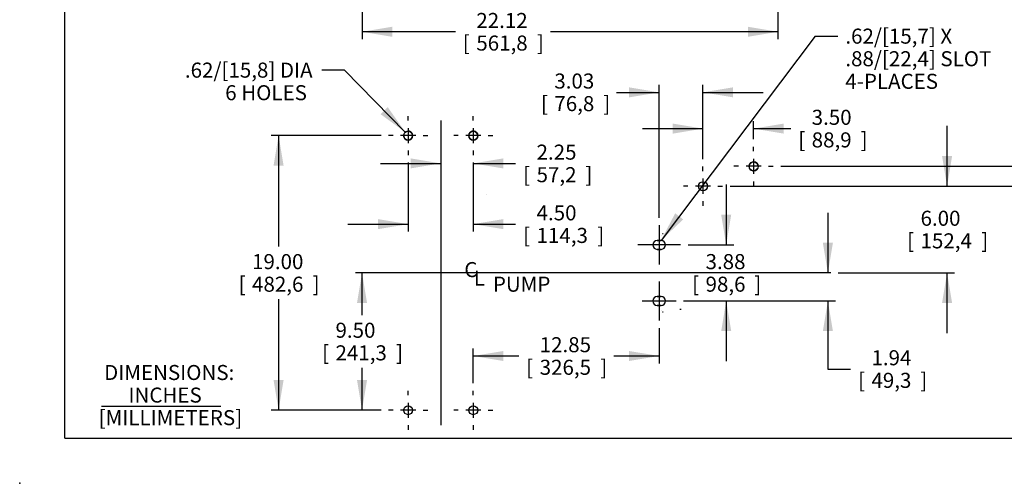
# Model space of a CAD drawing. Units: inches. Extents: x 0 to 17, y 0 to 11.
# Drawn here: x 0 to 8.2, y 0 to 3.8 of the extents above; entities that cross this region are included whole.
import ezdxf
from ezdxf.enums import TextEntityAlignment as Align
from ezdxf.lldxf.tags import DXFTag

# ---------------------------------------------------------------- set-up
doc = ezdxf.new("R2010")
doc.units = ezdxf.units.IN
doc.header["$MEASUREMENT"] = 0
for name, color, linetype in [('10', 7, 'Continuous'), ('25812161', 7, 'Continuous'), ('34127023', 7, 'Continuous'), ('38218010', 7, 'Continuous'), ('38251204', 7, 'Continuous'), ('38344008', 7, 'Continuous'), ('Default', 7, 'Continuous'), ('DV3_Default', 7, 'Continuous'), ('J06_15991', 7, 'Continuous')]:
    doc.layers.add(name, color=color, linetype=linetype)
doc.styles.add('SEACAD_Arial', font='arial.ttf')
doc.styles.add('SEACAD_arial_ttf', font='txt')
tags = doc.linetypes.add('CENTER2', pattern=[1.125, 0.75, -0.125, 0.125, -0.125]).pattern_tags.tags
tags[10:11] = [DXFTag(74, 4), DXFTag(75, 0), DXFTag(340, '0'), DXFTag(46, 0.0), DXFTag(50, 0.0), DXFTag(44, 0.0), DXFTag(45, 0.0)]
tags[8:9] = [DXFTag(74, 4), DXFTag(75, 0), DXFTag(340, '0'), DXFTag(46, 0.0), DXFTag(50, 0.0), DXFTag(44, 0.0), DXFTag(45, 0.0)]
tags[6:7] = [DXFTag(74, 4), DXFTag(75, 0), DXFTag(340, '0'), DXFTag(46, 0.0), DXFTag(50, 0.0), DXFTag(44, 0.0), DXFTag(45, 0.0)]
tags[4:5] = [DXFTag(74, 4), DXFTag(75, 0), DXFTag(340, '0'), DXFTag(46, 0.0), DXFTag(50, 0.0), DXFTag(44, 0.0), DXFTag(45, 0.0)]
doc.dimstyles.new('Outline', dxfattribs={"dimtxt": 0.125, "dimasz": 0.25, "dimexe": 0.0625, "dimexo": 0.0625, "dimgap": 0.0625, "dimtad": 0, "dimtih": 1, "dimtoh": 1, "dimlfac": 6.410256, "dimzin": 4, "dimdsep": 46, "dimtxsty": 'SEACAD_arial_ttf', "dimblk1": '_SE_FILLED', "dimblk2": '_SE_FILLED', "dimsah": 1, "dimcen": 0.0625, "dimadec": 0, "dimazin": 0, "dimtfac": 1, "dimtofl": 0, "dimtmove": 0, "dimatfit": 3, "dimfxl": 0, "dimtolj": 1, "dimtzin": 4, "dimarcsym": 0})

# ---------------------------------------------------------------- blocks, each defined once
blk = doc.blocks.new('SEANNOT_GROUP17')
at = {"layer": 'Default', "color": 7, "linetype": 'CENTER2'}
blk.add_line((5.3053, 2.1421), (5.3053, 1.8177), dxfattribs=at)
blk = doc.blocks.new('SEANNOT_GROUP18')
at = {"layer": 'Default', "color": 7, "linetype": 'CENTER2'}
blk.add_line((5.1647, 1.5143), (5.4459, 1.5143), dxfattribs=at)
blk = doc.blocks.new('SEANNOT_GROUP19')
at = {"layer": 'Default', "color": 7, "linetype": 'CENTER2'}
blk.add_line((5.3053, 1.6765), (5.3053, 1.3521), dxfattribs=at)
blk = doc.blocks.new('SEANNOT_GROUP20')
at = {"layer": 'Default', "color": 7, "linetype": 'CENTER2'}
blk.add_line((5.4831, 1.9799), (5.1275, 1.9799), dxfattribs=at)
blk = doc.blocks.new('SEANNOT_GROUP21')
at = {"layer": 'Default', "color": 7, "linetype": 'CENTER2'}
for p, q in [((6.0883, 2.7571), (6.0883, 2.7946)), ((5.9633, 2.6321), (5.9258, 2.6321)), ((6.1508, 2.6321), (6.0258, 2.6321)), ((6.0883, 2.6946), (6.0883, 2.5696)), ((6.2133, 2.6321), (6.2508, 2.6321)), ((6.0883, 2.5071), (6.0883, 2.4696))]:
    blk.add_line(p, q, dxfattribs=at)
blk = doc.blocks.new('SEANNOT_GROUP22')
at = {"layer": 'Default', "color": 7, "linetype": 'CENTER2'}
for p, q in [((5.6683, 2.5921), (5.6683, 2.6296)), ((5.5433, 2.4671), (5.5058, 2.4671)), ((5.7308, 2.4671), (5.6058, 2.4671)), ((5.6683, 2.5296), (5.6683, 2.4046)), ((5.7933, 2.4671), (5.8308, 2.4671)), ((5.6683, 2.3421), (5.6683, 2.3046))]:
    blk.add_line(p, q, dxfattribs=at)
blk = doc.blocks.new('SEANNOT_GROUP23')
at = {"layer": 'Default', "color": 7, "linetype": 'CENTER2'}
for p, q in [((3.7627, 3.0121), (3.7627, 3.0493)), ((3.7627, 2.9496), (3.7627, 2.8246)), ((3.6377, 2.8871), (3.6005, 2.8871)), ((3.8252, 2.8871), (3.7002, 2.8871)), ((3.8877, 2.8871), (3.9249, 2.8871)), ((3.7627, 2.7621), (3.7627, 2.7249))]:
    blk.add_line(p, q, dxfattribs=at)
blk = doc.blocks.new('SEANNOT_GROUP24')
at = {"layer": 'Default', "color": 7, "linetype": 'CENTER2'}
for p, q in [((3.2227, 3.0121), (3.2227, 3.0493)), ((3.2227, 2.9496), (3.2227, 2.8246)), ((3.0977, 2.8871), (3.0605, 2.8871)), ((3.2852, 2.8871), (3.1602, 2.8871)), ((3.3477, 2.8871), (3.3849, 2.8871)), ((3.2227, 2.7621), (3.2227, 2.7249))]:
    blk.add_line(p, q, dxfattribs=at)
blk = doc.blocks.new('SEANNOT_GROUP25')
at = {"layer": 'Default', "color": 7, "linetype": 'CENTER2'}
for p, q in [((3.7627, 0.7321), (3.7627, 0.7693)), ((3.7627, 0.6696), (3.7627, 0.5446)), ((3.6377, 0.6071), (3.6005, 0.6071)), ((3.8252, 0.6071), (3.7002, 0.6071)), ((3.8877, 0.6071), (3.9249, 0.6071)), ((3.7627, 0.4821), (3.7627, 0.4449))]:
    blk.add_line(p, q, dxfattribs=at)
blk = doc.blocks.new('SEANNOT_GROUP26')
at = {"layer": 'Default', "color": 7, "linetype": 'CENTER2'}
for p, q in [((3.2227, 0.7321), (3.2227, 0.7693)), ((3.2227, 0.6696), (3.2227, 0.5446)), ((3.0977, 0.6071), (3.0605, 0.6071)), ((3.2852, 0.6071), (3.1602, 0.6071)), ((3.3477, 0.6071), (3.3849, 0.6071)), ((3.2227, 0.4821), (3.2227, 0.4449))]:
    blk.add_line(p, q, dxfattribs=at)
blk = doc.blocks.new('SEANNOT_GROUP27')
at = {"layer": 'Default', "color": 7, "linetype": 'CENTER2'}
blk.add_line((6.7291, 1.7471), (2.7852, 1.7471), dxfattribs=at)
blk = doc.blocks.new('SEANNOT_GROUP28')
at = {"layer": 'Default', "color": 7, "linetype": 'CENTER2'}
blk.add_line((3.4927, 3.0121), (3.4927, 0.4821), dxfattribs=at)
blk = doc.blocks.new('SEANNOT_GROUP29')
at = {"layer": 'Default', "color": 7, "linetype": 'Continuous', "style": 'SEACAD_arial_ttf'}
blk.add_text('C', height=0.125, dxfattribs=at).set_placement((3.6886, 1.837), align=Align.TOP_LEFT)
blk = doc.blocks.new('SEANNOT_GROUP30')
at = {"layer": 'Default', "color": 7, "linetype": 'Continuous', "style": 'SEACAD_arial_ttf'}
blk.add_text('L', height=0.125, dxfattribs=at).set_placement((3.7673, 1.767), align=Align.TOP_LEFT)
blk = doc.blocks.new('SEANNOT_GROUP31')
at = {"layer": 'Default', "color": 7, "linetype": 'Continuous', "style": 'SEACAD_arial_ttf'}
blk.add_text('PUMP', height=0.125, dxfattribs=at).set_placement((3.9257, 1.7159), align=Align.TOP_LEFT)
blk = doc.blocks.new('SEANNOT_GROUP35')
at = {"layer": 'Default', "linetype": 'Continuous'}
blk.add_hatch(color=7, dxfattribs=at).paths.add_polyline_path([(2.994, 3.0649), (3.1987, 2.9155), (3.0535, 3.1232)])
at = {"layer": 'Default', "color": 7, "linetype": 'Continuous'}
blk.add_line((2.694, 3.4308), (2.5065, 3.4308), dxfattribs=at)
blk.add_lwpolyline([(2.694, 3.4308), (3.1987, 2.9155)], dxfattribs=at)
at = {"layer": 'Default', "color": 7, "linetype": 'Continuous', "style": 'SEACAD_arial_ttf'}
for s, p in [('.62/[15,8] DIA', (1.3707, 3.4933)), ('6 HOLES', (1.7049, 3.3058))]:
    blk.add_text(s, height=0.125, dxfattribs=at).set_placement(p, align=Align.TOP_LEFT)
blk = doc.blocks.new('SEANNOT_GROUP36')
at = {"layer": 'Default', "linetype": 'Continuous'}
blk.add_hatch(color=7, dxfattribs=at).paths.add_polyline_path([(5.4382, 2.2417), (5.3209, 2.0171), (5.5047, 2.1916)])
at = {"layer": 'Default', "color": 7, "linetype": 'Continuous'}
blk.add_line((6.5999, 3.7129), (6.7874, 3.7129), dxfattribs=at)
blk.add_lwpolyline([(6.5999, 3.7129), (5.3209, 2.0171)], dxfattribs=at)
at = {"layer": 'Default', "color": 7, "linetype": 'Continuous', "style": 'SEACAD_arial_ttf'}
for s, p in [('.62/[15,7] X', (6.8499, 3.7754)), ('.88/[22,4] SLOT', (6.8499, 3.5879)), ('4-PLACES', (6.8499, 3.4004))]:
    blk.add_text(s, height=0.125, dxfattribs=at).set_placement(p, align=Align.TOP_LEFT)
blk = doc.blocks.new('DMBLK9')
at = {"layer": 'Default', "linetype": 'Continuous'}
for points in [[(3.0902, 3.7076), (3.0902, 3.7909), (2.8402, 3.7493)], [(6.041, 3.7076), (6.291, 3.7493), (6.041, 3.7909)]]:
    blk.add_hatch(color=7, dxfattribs=at).paths.add_polyline_path(points)
at = {"layer": 'Default', "color": 7, "linetype": 'Continuous'}
for p, q in [((6.291, 6.7358), (6.291, 3.6868)), ((2.8402, 5.1177), (2.8402, 3.6868)), ((3.6144, 3.7493), (2.8402, 3.7493)), ((6.291, 3.7493), (4.4024, 3.7493))]:
    blk.add_line(p, q, dxfattribs=at)
at = {"layer": 'Default', "color": 7, "linetype": 'Continuous', "style": 'SEACAD_arial_ttf'}
for s, p in [('22.12', (3.7883, 3.9055)), ('[', (3.6769, 3.718)), ('561,8', (3.7883, 3.718)), (']', (4.291, 3.718))]:
    blk.add_text(s, height=0.125, dxfattribs=at).set_placement(p, align=Align.TOP_LEFT)
blk = doc.blocks.new('_SE_FILLED')
at = {"color": 0}
blk.add_line((0, 0), (-1, 0), dxfattribs=at)
blk.add_solid([(0, 0), (-1, -0.1665), (-1, 0.1665), (0, 0)], dxfattribs=at)
blk = doc.blocks.new('SE2')
at = {"layer": '25812161', "color": 7, "linetype": 'Continuous'}
blk.add_line((3.8732, 2.4019), (3.8714, 2.4007), dxfattribs=at)
at = {"layer": '34127023', "color": 7, "linetype": 'Continuous'}
for p, q in [((5.2897, 2.0171), (5.3209, 2.0171)), ((5.3209, 1.9427), (5.2897, 1.9427)), ((5.2897, 1.5515), (5.3209, 1.5515)), ((5.3209, 1.4771), (5.2897, 1.4771))]:
    blk.add_line(p, q, dxfattribs=at)
for centre, start, end in [((5.2897, 1.9799), 90, 270), ((5.3209, 1.9799), 270, 90), ((5.2897, 1.5143), 90, 270), ((5.3209, 1.5143), 270, 90)]:
    blk.add_arc(centre, 0.0372, start, end, dxfattribs=at)
at = {"layer": '38218010', "color": 7, "linetype": 'Continuous'}
for centre in [(3.2227, 0.6071), (3.7627, 0.6071)]:
    blk.add_circle(centre, 0.0372, dxfattribs=at)
for centre, start, end in [((3.2227, 2.8871), 161.11582, 180), ((3.2227, 2.8871), 180, 0), ((3.2227, 2.8871), 20.51353, 161.11582), ((3.2227, 2.8871), 0, 20.51353), ((3.7627, 2.8871), 146.6792, 180), ((3.7627, 2.8871), 180, 0), ((3.7627, 2.8871), 34.86644, 146.6792), ((3.7627, 2.8871), 0, 34.86644)]:
    blk.add_arc(centre, 0.0372, start, end, dxfattribs=at)
at = {"layer": '38251204', "color": 7, "linetype": 'Continuous'}
for p, q in [((5.3334, 2.0735), (5.3377, 2.0735)), ((5.3377, 1.4207), (5.3334, 1.4207))]:
    blk.add_line(p, q, dxfattribs=at)
for centre, start, end in [((5.3093, 2.0589), 0.79691, 3.72465), ((5.3093, 1.4353), 355.20906, 359.2029)]:
    blk.add_arc(centre, 0.014, start, end, dxfattribs=at)
at = {"layer": '38344008', "color": 7, "linetype": 'Continuous'}
blk.add_circle((5.6683, 2.4671), 0.0375, dxfattribs=at)
for start, end in [(0, 260.73686), (260.73686, 332.39325)]:
    blk.add_arc((6.0883, 2.6321), 0.0375, start, end, dxfattribs=at)
at = {"layer": 'DV3_Default', "color": 7, "linetype": 'Continuous'}
for p, q in [((5.3209, 2.0171), (5.2897, 2.0171)), ((5.2897, 1.9427), (5.3209, 1.9427)), ((5.3209, 1.5515), (5.2897, 1.5515)), ((5.2897, 1.4771), (5.3209, 1.4771))]:
    blk.add_line(p, q, dxfattribs=at)
for centre, radius in [((3.2227, 2.8871), 0.0372), ((3.7627, 2.8871), 0.0372), ((6.0883, 2.6321), 0.0375), ((5.6683, 2.4671), 0.0375), ((3.2227, 0.6071), 0.0372), ((3.7627, 0.6071), 0.0372)]:
    blk.add_circle(centre, radius, dxfattribs=at)
for centre, start, end in [((5.2897, 1.9799), 90, 270), ((5.3209, 1.9799), 270, 90), ((5.2897, 1.5143), 90, 270), ((5.3209, 1.5143), 270, 90)]:
    blk.add_arc(centre, 0.0372, start, end, dxfattribs=at)
at = {"layer": 'J06_15991', "color": 7, "linetype": 'Continuous'}
blk.add_line((5.4756, 1.4462), (5.4868, 1.4462), dxfattribs=at)
blk = doc.blocks.new('DMBLK23')
at = {"layer": 'Default', "linetype": 'Continuous'}
for points in [[(2.1062, 2.6371), (2.1896, 2.6371), (2.1479, 2.8871)], [(2.1062, 0.8571), (2.1479, 0.6071), (2.1896, 0.8571)]]:
    blk.add_hatch(color=7, dxfattribs=at).paths.add_polyline_path(points)
at = {"layer": 'Default', "color": 7, "linetype": 'Continuous'}
for p, q in [((2.998, 2.8871), (2.0854, 2.8871)), ((2.1479, 2.8871), (2.1479, 1.9658)), ((2.1479, 1.5283), (2.1479, 0.6071)), ((2.998, 0.6071), (2.0854, 0.6071))]:
    blk.add_line(p, q, dxfattribs=at)
at = {"layer": 'Default', "color": 7, "linetype": 'Continuous', "style": 'SEACAD_arial_ttf'}
for s, p in [('19.00', (1.9278, 1.9033)), ('[', (1.8164, 1.7158)), ('482,6', (1.9278, 1.7158)), (']', (2.4305, 1.7158))]:
    blk.add_text(s, height=0.125, dxfattribs=at).set_placement(p, align=Align.TOP_LEFT)
blk = doc.blocks.new('DMBLK24')
at = {"layer": 'Default', "linetype": 'Continuous'}
for points in [[(2.9727, 2.1104), (3.2227, 2.1521), (2.9727, 2.1938)], [(4.0127, 2.1104), (4.0127, 2.1938), (3.7627, 2.1521)]]:
    blk.add_hatch(color=7, dxfattribs=at).paths.add_polyline_path(points)
at = {"layer": 'Default', "color": 7, "linetype": 'Continuous'}
for p, q in [((3.2227, 2.6624), (3.2227, 2.0896)), ((3.7627, 2.6624), (3.7627, 2.0896)), ((2.7227, 2.1521), (3.2227, 2.1521)), ((3.7627, 2.1521), (4.1143, 2.1521))]:
    blk.add_line(p, q, dxfattribs=at)
at = {"layer": 'Default', "color": 7, "linetype": 'Continuous', "style": 'SEACAD_arial_ttf'}
for s, p in [('4.50', (4.2882, 2.3083)), ('[', (4.1768, 2.1208)), (']', (4.7909, 2.1208)), ('114,3', (4.2882, 2.1208))]:
    blk.add_text(s, height=0.125, dxfattribs=at).set_placement(p, align=Align.TOP_LEFT)
blk = doc.blocks.new('DMBLK25')
at = {"layer": 'Default', "linetype": 'Continuous'}
for points in [[(3.2427, 2.6145), (3.4927, 2.6562), (3.2427, 2.6979)], [(4.0127, 2.6145), (4.0127, 2.6979), (3.7627, 2.6562)]]:
    blk.add_hatch(color=7, dxfattribs=at).paths.add_polyline_path(points)
at = {"layer": 'Default', "color": 7, "linetype": 'Continuous'}
for p, q in [((2.9927, 2.6562), (3.4927, 2.6562)), ((3.7627, 2.6624), (3.7627, 2.5937)), ((3.7627, 2.6562), (4.1143, 2.6562))]:
    blk.add_line(p, q, dxfattribs=at)
at = {"layer": 'Default', "color": 7, "linetype": 'Continuous', "style": 'SEACAD_arial_ttf'}
for s, p in [('2.25', (4.2882, 2.8124)), ('[', (4.1768, 2.6249)), ('57,2', (4.2882, 2.6249)), (']', (4.6931, 2.6249))]:
    blk.add_text(s, height=0.125, dxfattribs=at).set_placement(p, align=Align.TOP_LEFT)
blk = doc.blocks.new('DMBLK26')
at = {"layer": 'Default', "linetype": 'Continuous'}
for points in [[(4.0127, 1.0988), (3.7627, 1.0572), (4.0127, 1.0155)], [(5.0553, 1.0988), (5.0553, 1.0155), (5.3053, 1.0572)]]:
    blk.add_hatch(color=7, dxfattribs=at).paths.add_polyline_path(points)
at = {"layer": 'Default', "color": 7, "linetype": 'Continuous'}
for p, q in [((5.3053, 1.2896), (5.3053, 0.9947)), ((3.7627, 0.8318), (3.7627, 1.1197)), ((3.7627, 1.0572), (4.14, 1.0572)), ((4.928, 1.0572), (5.3053, 1.0572))]:
    blk.add_line(p, q, dxfattribs=at)
at = {"layer": 'Default', "color": 7, "linetype": 'Continuous', "style": 'SEACAD_arial_ttf'}
for s, p in [('12.85', (4.3139, 1.2134)), ('[', (4.2025, 1.0259)), ('326,5', (4.3139, 1.0259)), (']', (4.8166, 1.0259))]:
    blk.add_text(s, height=0.125, dxfattribs=at).set_placement(p, align=Align.TOP_LEFT)
blk = doc.blocks.new('DMBLK27')
at = {"layer": 'Default', "linetype": 'Continuous'}
for points in [[(5.9031, 2.2299), (5.8198, 2.2299), (5.8614, 1.9799)], [(5.9031, 1.2643), (5.8614, 1.5143), (5.8198, 1.2643)]]:
    blk.add_hatch(color=7, dxfattribs=at).paths.add_polyline_path(points)
at = {"layer": 'Default', "color": 7, "linetype": 'Continuous'}
for p, q in [((5.8614, 2.4799), (5.8614, 1.9799)), ((5.5456, 1.9799), (5.9239, 1.9799)), ((5.5084, 1.5143), (5.9239, 1.5143)), ((5.8614, 1.5143), (5.8614, 1.0143))]:
    blk.add_line(p, q, dxfattribs=at)
at = {"layer": 'Default', "color": 7, "linetype": 'Continuous', "style": 'SEACAD_arial_ttf'}
for s, p in [('3.88', (5.6902, 1.9033)), ('[', (5.5788, 1.7158)), ('98,6', (5.6902, 1.7158)), (']', (6.0951, 1.7158))]:
    blk.add_text(s, height=0.125, dxfattribs=at).set_placement(p, align=Align.TOP_LEFT)
blk = doc.blocks.new('DMBLK28')
at = {"layer": 'Default', "linetype": 'Continuous'}
for points in [[(6.6634, 1.9971), (6.7051, 1.7471), (6.7467, 1.9971)], [(6.6634, 1.2643), (6.7467, 1.2643), (6.7051, 1.5143)]]:
    blk.add_hatch(color=7, dxfattribs=at).paths.add_polyline_path(points)
at = {"layer": 'Default', "color": 7, "linetype": 'Continuous'}
for p, q in [((6.7051, 2.2471), (6.7051, 1.7471)), ((5.5084, 1.5143), (6.7676, 1.5143)), ((6.7051, 1.5143), (6.7051, 0.9488)), ((6.7051, 0.9488), (6.8926, 0.9488))]:
    blk.add_line(p, q, dxfattribs=at)
at = {"layer": 'Default', "color": 7, "linetype": 'Continuous', "style": 'SEACAD_arial_ttf'}
for s, p in [('1.94', (7.0665, 1.1051)), ('[', (6.9551, 0.9176)), ('49,3', (7.0665, 0.9176)), (']', (7.4714, 0.9176))]:
    blk.add_text(s, height=0.125, dxfattribs=at).set_placement(p, align=Align.TOP_LEFT)
blk = doc.blocks.new('DMBLK29')
at = {"layer": 'Default', "linetype": 'Continuous'}
for points in [[(5.0553, 3.288), (5.0553, 3.2046), (5.3053, 3.2463)], [(5.9183, 3.288), (5.6683, 3.2463), (5.9183, 3.2046)]]:
    blk.add_hatch(color=7, dxfattribs=at).paths.add_polyline_path(points)
at = {"layer": 'Default', "color": 7, "linetype": 'Continuous'}
for p, q in [((5.3053, 2.2046), (5.3053, 3.3088)), ((5.6683, 2.6921), (5.6683, 3.3088)), ((4.952, 3.2463), (5.3053, 3.2463)), ((5.6683, 3.2463), (6.1683, 3.2463))]:
    blk.add_line(p, q, dxfattribs=at)
at = {"layer": 'Default', "color": 7, "linetype": 'Continuous', "style": 'SEACAD_arial_ttf'}
for s, p in [('3.03', (4.4357, 3.4026)), ('[', (4.3243, 3.2151)), ('76,8', (4.4357, 3.2151)), (']', (4.8406, 3.2151))]:
    blk.add_text(s, height=0.125, dxfattribs=at).set_placement(p, align=Align.TOP_LEFT)
blk = doc.blocks.new('DMBLK30')
at = {"layer": 'Default', "linetype": 'Continuous'}
for points in [[(5.4183, 2.9868), (5.4183, 2.9035), (5.6683, 2.9451)], [(6.3383, 2.9868), (6.0883, 2.9451), (6.3383, 2.9035)]]:
    blk.add_hatch(color=7, dxfattribs=at).paths.add_polyline_path(points)
at = {"layer": 'Default', "color": 7, "linetype": 'Continuous'}
for p, q in [((5.1683, 2.9451), (5.6683, 2.9451)), ((5.6683, 2.6921), (5.6683, 3.0076)), ((6.0883, 2.8571), (6.0883, 3.0076)), ((6.0883, 2.9451), (6.3967, 2.9451))]:
    blk.add_line(p, q, dxfattribs=at)
at = {"layer": 'Default', "color": 7, "linetype": 'Continuous', "style": 'SEACAD_arial_ttf'}
for s, p in [('3.50', (6.5706, 3.1014)), ('[', (6.4592, 2.9139)), ('88,9', (6.5706, 2.9139)), (']', (6.9755, 2.9139))]:
    blk.add_text(s, height=0.125, dxfattribs=at).set_placement(p, align=Align.TOP_LEFT)
blk = doc.blocks.new('DMBLK31')
at = {"layer": 'Default', "linetype": 'Continuous'}
for points in [[(7.7355, 2.7171), (7.6522, 2.7171), (7.6939, 2.4671)], [(7.7355, 1.4971), (7.6939, 1.7471), (7.6522, 1.4971)]]:
    blk.add_hatch(color=7, dxfattribs=at).paths.add_polyline_path(points)
at = {"layer": 'Default', "color": 7, "linetype": 'Continuous'}
for p, q in [((7.6939, 2.4671), (7.6939, 2.9671)), ((5.8933, 2.4671), (7.7564, 2.4671)), ((6.7916, 1.7471), (7.7564, 1.7471)), ((7.6939, 1.2471), (7.6939, 1.7471))]:
    blk.add_line(p, q, dxfattribs=at)
at = {"layer": 'Default', "color": 7, "linetype": 'Continuous', "style": 'SEACAD_arial_ttf'}
for s, p in [('6.00', (7.4737, 2.2633)), ('[', (7.3623, 2.0758)), ('152,4', (7.4737, 2.0758)), (']', (7.9765, 2.0758))]:
    blk.add_text(s, height=0.125, dxfattribs=at).set_placement(p, align=Align.TOP_LEFT)
blk = doc.blocks.new('DMBLK32')
at = {"layer": 'Default', "linetype": 'Continuous'}
for points in [[(8.375, 2.8821), (8.2917, 2.8821), (8.3334, 2.6321)], [(8.375, 2.2171), (8.3334, 2.4671), (8.2917, 2.2171)]]:
    blk.add_hatch(color=7, dxfattribs=at).paths.add_polyline_path(points)
at = {"layer": 'Default', "color": 7, "linetype": 'Continuous'}
for p, q in [((8.3334, 3.1321), (8.3334, 2.6321)), ((6.3133, 2.6321), (8.3959, 2.6321)), ((5.8933, 2.4671), (8.3959, 2.4671)), ((8.3334, 2.4671), (8.3334, 2.0914)), ((8.3334, 2.0914), (8.5209, 2.0914))]:
    blk.add_line(p, q, dxfattribs=at)
at = {"layer": 'Default', "color": 7, "linetype": 'Continuous', "style": 'SEACAD_arial_ttf'}
for s, p in [('1.38', (8.6948, 2.2476)), ('[', (8.5834, 2.0601)), ('34,9', (8.6948, 2.0601)), (']', (9.0997, 2.0601))]:
    blk.add_text(s, height=0.125, dxfattribs=at).set_placement(p, align=Align.TOP_LEFT)
blk = doc.blocks.new('DMBLK33')
at = {"layer": 'Default', "linetype": 'Continuous'}
for points in [[(2.7985, 1.4971), (2.8819, 1.4971), (2.8402, 1.7471)], [(2.7985, 0.8571), (2.8402, 0.6071), (2.8819, 0.8571)]]:
    blk.add_hatch(color=7, dxfattribs=at).paths.add_polyline_path(points)
at = {"layer": 'Default', "color": 7, "linetype": 'Continuous'}
for p, q in [((2.8402, 1.3958), (2.8402, 1.7471)), ((2.8402, 0.6071), (2.8402, 0.9583)), ((2.998, 0.6071), (2.7777, 0.6071))]:
    blk.add_line(p, q, dxfattribs=at)
at = {"layer": 'Default', "color": 7, "linetype": 'Continuous', "style": 'SEACAD_arial_ttf'}
for s, p in [('9.50', (2.6201, 1.3333)), ('[', (2.5087, 1.1458)), ('241,3', (2.6201, 1.1458)), (']', (3.1228, 1.1458))]:
    blk.add_text(s, height=0.125, dxfattribs=at).set_placement(p, align=Align.TOP_LEFT)
blk = doc.blocks.new('SEANNOT_GROUP46')
at = {"layer": 'Default', "color": 7, "linetype": 'Continuous', "style": 'SEACAD_Arial'}
for s, p in [('DIMENSIONS:', (0.7004, 0.9827)), ('INCHES', (0.9021, 0.7952)), ('[MILLIMETERS]', (0.6549, 0.6077))]:
    blk.add_text(s, height=0.125, dxfattribs=at).set_placement(p, align=Align.TOP_LEFT)

msp = doc.modelspace()

# ---------------------------------------------------------------- linework, layer by layer
at = {"layer": '10', "color": 7, "linetype": 'Continuous'}
for q in [(0.375, 10.625), (16.625, 0.375)]:
    msp.add_line((0.375, 0.375), q, dxfattribs=at)
msp.add_point((0, 0), dxfattribs=at)
at = {"layer": 'Default', "color": 7, "linetype": 'Continuous'}
msp.add_line((0.6792, 0.6418), (1.668, 0.6418), dxfattribs=at)

# ---------------------------------------------------------------- block references
at = {"layer": 'Default'}
for name in ['SEANNOT_GROUP36', 'SEANNOT_GROUP35', 'SEANNOT_GROUP24', 'SEANNOT_GROUP23', 'SEANNOT_GROUP28', 'SE2', 'SEANNOT_GROUP21', 'SEANNOT_GROUP22', 'SEANNOT_GROUP17', 'SEANNOT_GROUP20', 'SEANNOT_GROUP29', 'SEANNOT_GROUP27', 'SEANNOT_GROUP30', 'SEANNOT_GROUP31', 'SEANNOT_GROUP19', 'SEANNOT_GROUP18', 'SEANNOT_GROUP46', 'SEANNOT_GROUP26', 'SEANNOT_GROUP25']:
    msp.add_blockref(name, (0, 0), dxfattribs=at)

# ---------------------------------------------------------------- dimensions: what is measured, and where the dimension line sits
at = {"layer": 'Default', "color": 7, "linetype": 'Continuous'}
for base, p1, p2, override, picture, middle in [((2.8402, 3.7493), (6.291, 6.7983), (2.8402, 5.1802), {"dimpost": '\\X'}, 'DMBLK9', (4.0084, 3.7493)), ((5.66829, 3.24632), (5.30528, 2.14206), (5.66829, 2.46706), {"dimlfac": 8.333333, "dimpost": '\\X'}, 'DMBLK29', (4.95197, 3.24632)), ((6.0883, 2.9451), (5.6683, 2.4671), (6.0883, 2.6321), {"dimlfac": 8.333333, "dimpost": '\\X'}, 'DMBLK30', (6.3967, 2.9451)), ((3.7627, 2.6562), (3.4927, 3.0121), (3.7627, 2.8871), {"dimlfac": 8.333333, "dimpost": '\\X'}, 'DMBLK25', (4.1143, 2.6562)), ((5.30528, 1.05716), (3.76269, 0.60706), (5.30528, 1.35206), {"dimlfac": 8.333333, "dimpost": '\\X'}, 'DMBLK26', (4.53399, 1.05716))]:
    dim = msp.add_linear_dim(base=base, p1=p1, p2=p2, text='\\A1;<>', dimstyle='Outline', override=override, dxfattribs=at)
    dim.commit()
    dim.dimension.update_dxf_attribs({"geometry": picture, "text_midpoint": middle, "dimtype": 160})
for base, p1, p2, angle, picture, middle, dimtype in [((8.3333513661, 2.4670613709), (6.0882938745, 2.6320613709), (5.6682938745, 2.4670613709), 90, 'DMBLK32', (8.5208513684, 2.0913879168), 160), ((7.6939, 2.4671), (6.7291, 1.7471), (5.6683, 2.4671), 90, 'DMBLK31', (7.6939, 2.1071), 160), ((2.1479, 2.8871), (3.2227, 2.8871), (3.2227, 0.6071), 270, 'DMBLK23', (2.1479, 1.7471), 161), ((3.2227, 2.1521), (3.2227, 2.8871), (3.7627, 2.8871), 0, 'DMBLK24', (4.1143, 2.1521), 161), ((5.8614, 1.5143), (5.1275, 1.9799), (5.1647, 1.5143), 90, 'DMBLK27', (5.8614, 1.7471), 160), ((6.7051, 1.5143), (6.7291, 1.7471), (5.4459, 1.5143), 90, 'DMBLK28', (6.8926, 0.9488), 160), ((2.8402, 1.7471), (3.2227, 0.6071), (2.7852, 1.7471), 90, 'DMBLK33', (2.8402, 1.1771), 160)]:
    dim = msp.add_linear_dim(base=base, p1=p1, p2=p2, angle=angle, text='\\A1;<>', dimstyle='Outline', override={"dimlfac": 8.333333, "dimpost": '\\X'}, dxfattribs=at)
    dim.commit()
    dim.dimension.update_dxf_attribs({"geometry": picture, "text_midpoint": middle, "dimtype": dimtype})

doc.saveas('drawing.dxf')
